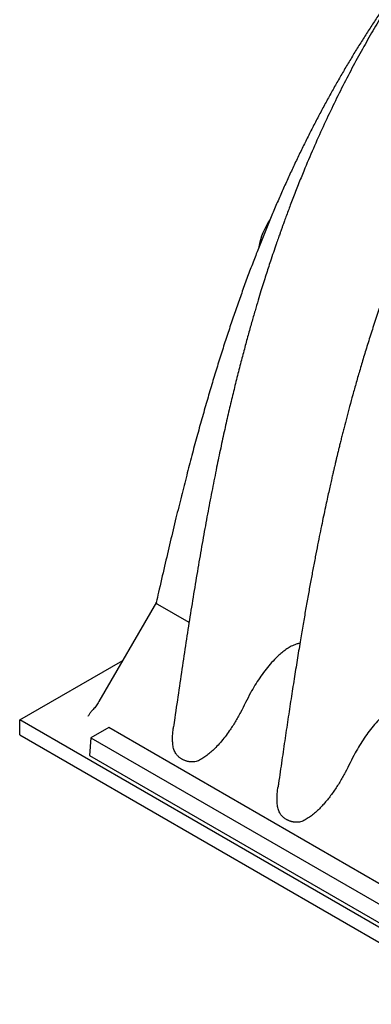
# Model space of a CAD drawing. Units: millimetres. Extents: x 549 to 23199, y 385 to 14059.
# Drawn here: x 5084 to 5365, y 8383 to 9169 of the extents above; entities that cross this region are included whole.
import ezdxf

# ---------------------------------------------------------------- set-up
doc = ezdxf.new("R2010")
doc.units = ezdxf.units.MM
doc.header["$LTSCALE"] = 55

msp = doc.modelspace()

# ---------------------------------------------------------------- linework, layer by layer
at = {"color": 7, "linetype": 'Continuous', "lineweight": 25}
for p, q in [((5193.49, 8703.64), (5147.61, 8624.34)), ((5194.75, 8701.85), (5194.64, 8701.93)), ((5219.64, 8687.49), (5194.75, 8701.85)), ((5084.32, 8609.68), (5166.61, 8657.19)), ((6189.45, 7971.7), (5084.32, 8609.68)), ((5084.32, 8597.82), (5084.32, 8609.68)), ((5155.43, 8603.66), (5141.29, 8595.5)), ((6154.31, 8027.02), (5155.43, 8603.66)), ((5084.32, 8597.82), (6189.45, 7959.84)), ((5141.29, 8595.5), (5140, 8581.24)), ((5141.29, 8595.5), (6140.17, 8018.86)), ((5140, 8581.24), (6140.17, 8003.85))]:
    msp.add_line(p, q, dxfattribs=at)
msp.add_arc((5330.19, 8977.8), 55.62, 145.74422, 170.05171, dxfattribs=at)
for points, knots in [([(5633.69, 9444.72), (5629.59, 9442.27), (5621.53, 9437.46), (5609.69, 9429.76), (5598.34, 9421.96), (5587.49, 9414.09), (5577.19, 9406.25), (5567.44, 9398.51), (5558.22, 9390.91), (5549.47, 9383.45), (5540.71, 9375.73), (5532, 9367.8), (5523.4, 9359.72), (5515.43, 9352.02), (5508.1, 9344.74), (5501.38, 9337.91), (5495.52, 9331.82), (5490.47, 9326.47), (5486.15, 9321.83), (5482.22, 9317.55), (5478.63, 9313.6), (5475.02, 9309.57), (5471.43, 9305.52), (5467.92, 9301.5), (5465.03, 9298.16), (5462.75, 9295.5), (5461.07, 9293.53), (5459.58, 9291.78), (5458.05, 9289.96), (5456.22, 9287.78), (5454.05, 9285.18), (5451.31, 9281.86), (5447.96, 9277.78), (5444.11, 9273.01), (5440.09, 9267.96), (5436.02, 9262.77), (5431.9, 9257.45), (5427.74, 9252.01), (5423.55, 9246.42), (5417.73, 9238.55), (5410.26, 9228.21), (5401.19, 9215.19), (5392.39, 9202.07), (5383.87, 9188.89), (5375.64, 9175.66), (5367.38, 9161.81), (5359.06, 9147.27), (5350.71, 9131.98), (5342.5, 9116.2), (5334.44, 9099.96), (5326.57, 9083.28), (5318.8, 9065.91), (5313.02, 9052.28), (5309.07, 9042.63), (5306.87, 9037.16), (5304.69, 9031.64), (5302.58, 9026.2), (5300.61, 9021.06), (5298.77, 9016.18), (5297.11, 9011.69), (5295.64, 9007.66), (5294.46, 9004.41), (5293.57, 9001.95), (5292.96, 9000.23), (5292.49, 8998.91), (5292.02, 8997.57), (5291.43, 8995.89), (5290.74, 8993.92), (5290, 8991.79), (5288.75, 8988.17), (5286.95, 8982.9), (5284.83, 8976.56), (5282.84, 8970.49), (5281, 8964.77), (5279.07, 8958.66), (5277.01, 8952.03), (5274.74, 8944.56), (5272.25, 8936.16), (5269.55, 8926.8), (5266.69, 8916.63), (5263.71, 8905.64), (5260.61, 8893.85), (5257.48, 8881.51), (5254.34, 8868.67), (5251.2, 8855.35), (5248.02, 8841.32), (5244.82, 8826.6), (5241.53, 8810.85), (5238.16, 8794.04), (5234.73, 8776.16), (5231.31, 8757.51), (5227.9, 8738.09), (5224.5, 8717.9), (5221.17, 8697.37), (5217.91, 8676.53), (5214.7, 8655.4), (5211.46, 8633.58), (5208.96, 8616.39), (5207.53, 8606.47), (5207.18, 8604.05)], [0, 0, 0, 0, 0.016554, 0.032502, 0.047846, 0.062586, 0.076725, 0.090026, 0.102747, 0.11489, 0.126455, 0.13947, 0.151665, 0.163042, 0.1736, 0.18334, 0.192262, 0.199243, 0.205627, 0.211414, 0.216736, 0.221694, 0.227636, 0.232953, 0.237645, 0.240813, 0.243391, 0.245352, 0.247649, 0.25047, 0.253815, 0.257684, 0.263244, 0.269453, 0.27581, 0.282282, 0.288867, 0.295567, 0.30238, 0.309306, 0.324184, 0.339557, 0.355422, 0.370003, 0.384976, 0.400462, 0.416595, 0.433379, 0.45082, 0.468084, 0.485954, 0.504436, 0.523534, 0.529255, 0.535029, 0.540857, 0.546722, 0.552197, 0.557096, 0.562127, 0.566356, 0.569781, 0.572401, 0.57411, 0.575211, 0.576552, 0.578355, 0.580515, 0.582769, 0.585105, 0.591951, 0.599416, 0.605128, 0.611156, 0.617502, 0.624431, 0.632134, 0.641151, 0.651041, 0.661805, 0.673443, 0.685955, 0.699343, 0.712769, 0.726977, 0.741966, 0.757738, 0.774291, 0.792704, 0.811998, 0.832177, 0.853239, 0.875185, 0.898014, 0.920348, 0.943465, 0.967365, 0.992047, 1, 1, 1, 1]), ([(5717.16, 9396.53), (5713.61, 9394.42), (5706.7, 9390.31), (5696.61, 9383.84), (5687.1, 9377.44), (5678.16, 9371.14), (5669.79, 9365), (5661.99, 9359.07), (5654.53, 9353.22), (5647.46, 9347.5), (5640.81, 9341.97), (5634.83, 9336.87), (5629.5, 9332.23), (5624.89, 9328.14), (5620.96, 9324.61), (5617.7, 9321.63), (5615.16, 9319.29), (5613.27, 9317.52), (5611.93, 9316.27), (5610.9, 9315.31), (5609.96, 9314.42), (5609.01, 9313.52), (5607.85, 9312.43), (5606.47, 9311.11), (5604.73, 9309.45), (5602.35, 9307.16), (5599.27, 9304.17), (5595.42, 9300.37), (5591.02, 9295.98), (5586.31, 9291.2), (5580.04, 9284.74), (5572.52, 9276.8), (5563.38, 9266.87), (5554.25, 9256.64), (5545.18, 9246.15), (5535.88, 9235.07), (5526.13, 9223.07), (5515.72, 9209.8), (5505.29, 9195.98), (5494.84, 9181.6), (5484.41, 9166.65), (5474.8, 9152.29), (5466, 9138.59), (5457.99, 9125.62), (5450.02, 9112.22), (5442.09, 9098.3), (5434.2, 9083.84), (5426.13, 9068.37), (5417.92, 9051.85), (5409.63, 9034.24), (5401.51, 9016.02), (5393.59, 8997.19), (5385.88, 8977.77), (5378.42, 8957.77), (5372.18, 8940), (5367.12, 8924.82), (5363.19, 8912.6), (5359.58, 8900.94), (5356.26, 8889.84), (5353.23, 8879.37), (5350.46, 8869.52), (5347.94, 8860.28), (5345.63, 8851.59), (5343.83, 8844.65), (5342.48, 8839.33), (5341.51, 8835.48), (5340.59, 8831.79), (5339.73, 8828.31), (5338.92, 8824.98), (5338.19, 8822), (5337.64, 8819.67), (5337.27, 8818.14), (5337.06, 8817.25), (5336.91, 8816.61), (5336.77, 8816.02), (5336.55, 8815.1), (5336.21, 8813.68), (5335.74, 8811.65), (5335.14, 8809.11), (5334.42, 8805.97), (5333.56, 8802.22), (5332.56, 8797.82), (5331.45, 8792.84), (5330.23, 8787.29), (5328.87, 8781.05), (5327.4, 8774.12), (5325.8, 8766.47), (5324.11, 8758.2), (5322.33, 8749.3), (5320.47, 8739.78), (5318.58, 8729.85), (5316.66, 8719.54), (5314.72, 8708.87), (5312.73, 8697.65), (5310.7, 8685.89), (5308.54, 8673.08), (5306.25, 8659.17), (5303.85, 8644.12), (5301.39, 8628.4), (5298.9, 8612.01), (5296.35, 8594.94), (5293.74, 8577.2), (5291.83, 8564.08), (5290.79, 8556.87), (5290.64, 8555.8)], [0, 0, 0, 0, 0.014296, 0.027859, 0.040689, 0.052788, 0.064157, 0.074796, 0.084706, 0.094766, 0.103945, 0.112243, 0.119662, 0.126201, 0.131583, 0.136176, 0.13998, 0.142317, 0.144209, 0.145659, 0.1467, 0.148215, 0.149721, 0.151637, 0.154123, 0.157181, 0.161823, 0.167363, 0.173801, 0.180888, 0.187885, 0.201227, 0.214033, 0.228582, 0.242374, 0.255408, 0.271572, 0.288108, 0.305021, 0.322308, 0.339968, 0.357999, 0.372426, 0.387084, 0.402062, 0.417484, 0.433353, 0.449672, 0.467991, 0.48685, 0.506255, 0.52621, 0.546721, 0.567789, 0.589411, 0.602826, 0.615698, 0.627985, 0.639684, 0.650796, 0.661136, 0.670906, 0.680106, 0.688735, 0.692969, 0.697051, 0.70098, 0.704753, 0.708133, 0.711613, 0.714263, 0.715569, 0.716506, 0.717092, 0.717624, 0.7184, 0.720018, 0.722183, 0.724894, 0.728152, 0.73223, 0.73693, 0.742253, 0.748198, 0.754767, 0.762299, 0.770513, 0.779408, 0.788986, 0.799246, 0.81019, 0.821135, 0.832688, 0.844849, 0.857619, 0.870999, 0.88665, 0.90306, 0.920229, 0.938156, 0.956841, 0.976285, 0.996485, 1, 1, 1, 1]), ([(5401.23, 9215.15), (5399.28, 9212.55), (5395.24, 9207.17), (5389.27, 9198.97), (5383.32, 9190.61), (5377.54, 9182.29), (5371.86, 9173.91), (5366.28, 9165.46), (5360.78, 9156.95), (5355.38, 9148.36), (5350.06, 9139.69), (5344.83, 9130.95), (5339.69, 9122.13), (5334.63, 9113.23), (5329.67, 9104.25), (5324.79, 9095.2), (5319.98, 9086.03), (5315.23, 9076.74), (5310.54, 9067.29), (5305.9, 9057.71), (5301.32, 9047.98), (5296.8, 9038.1), (5292.33, 9028.07), (5287.91, 9017.86), (5283.55, 9007.47), (5279.22, 8996.89), (5274.94, 8986.11), (5270.66, 8975.03), (5266.4, 8963.66), (5262.15, 8952.01), (5257.97, 8940.18), (5253.84, 8928.14), (5249.75, 8915.87), (5245.71, 8903.35), (5241.7, 8890.54), (5237.71, 8877.4), (5233.74, 8863.89), (5229.76, 8849.96), (5225.77, 8835.53), (5221.73, 8820.51), (5217.63, 8804.79), (5213.42, 8788.19), (5209.05, 8770.48), (5204.55, 8751.8), (5199.92, 8732.01), (5196.21, 8715.87), (5194.05, 8706.21), (5193.45, 8703.51)], [0, 0, 0, 0, 0.016402, 0.034036, 0.05116, 0.068147, 0.085139, 0.102145, 0.119173, 0.136237, 0.153345, 0.17051, 0.187741, 0.205049, 0.222444, 0.239933, 0.257487, 0.275376, 0.293469, 0.311788, 0.330354, 0.34919, 0.368319, 0.387766, 0.40756, 0.427728, 0.448301, 0.469283, 0.491233, 0.513525, 0.536207, 0.559324, 0.582926, 0.607069, 0.631821, 0.657258, 0.683474, 0.710579, 0.738713, 0.768053, 0.798832, 0.831368, 0.866121, 0.90373, 0.942271, 0.983862, 1, 1, 1, 1]), ([(5194.64, 8701.93), (5194.35, 8702.15), (5193.78, 8702.61), (5193.4, 8703.16), (5193.47, 8703.41), (5193.49, 8703.5)], [0, 0, 0, 0, 0.378739, 0.757259, 1, 1, 1, 1]), ([(5308.18, 8670.81), (5307.83, 8670.77), (5306.66, 8670.64), (5304.65, 8669.99), (5301.81, 8668.82), (5298.67, 8667.04), (5295.31, 8664.68), (5292.1, 8662.03), (5288.43, 8658.58), (5284.38, 8654.23), (5280.07, 8648.91), (5276.01, 8643.26), (5272.24, 8637.38), (5268.46, 8630.79), (5264.76, 8623.48), (5260.82, 8615.65), (5256.56, 8608.04), (5252.36, 8601.57), (5248.39, 8596.15), (5244.78, 8591.71), (5241.27, 8587.88), (5237.92, 8584.64), (5234.77, 8581.95), (5231.46, 8579.49), (5229.13, 8578.17), (5227.96, 8577.51)], [0, 0, 0, 0, 0.009475, 0.0322, 0.055267, 0.089161, 0.122969, 0.15696, 0.19081, 0.244233, 0.298164, 0.352397, 0.406707, 0.460772, 0.528335, 0.595909, 0.663134, 0.730134, 0.7753, 0.820487, 0.865105, 0.898789, 0.932352, 0.965979, 1, 1, 1, 1]), ([(5147.61, 8624.34), (5147.43, 8624.05), (5146.93, 8623.19), (5146.02, 8621.8), (5144.85, 8620.22), (5143.64, 8618.73), (5142.79, 8617.83), (5142.38, 8617.39)], [0, 0, 0, 0, 0.11607, 0.339939, 0.563788, 0.787174, 1, 1, 1, 1]), ([(5391.68, 8622.85), (5391.25, 8622.79), (5390.01, 8622.63), (5387.94, 8621.94), (5385.12, 8620.72), (5382.01, 8618.93), (5378.68, 8616.56), (5375.5, 8613.91), (5371.85, 8610.46), (5367.84, 8606.12), (5363.55, 8600.82), (5359.55, 8595.22), (5355.81, 8589.38), (5352.04, 8582.82), (5348.35, 8575.52), (5344.4, 8567.69), (5340.15, 8560.04), (5336.18, 8553.92), (5332.8, 8549.23), (5330.13, 8545.81), (5327.37, 8542.55), (5324.47, 8539.43), (5321.45, 8536.5), (5318.26, 8533.78), (5314.94, 8531.3), (5312.6, 8529.99), (5311.43, 8529.33)], [0, 0, 0, 0, 0.011624, 0.03418, 0.056973, 0.090807, 0.124409, 0.157933, 0.191571, 0.244938, 0.298434, 0.352002, 0.405678, 0.459495, 0.526924, 0.594369, 0.661741, 0.729309, 0.76356, 0.796979, 0.831315, 0.864416, 0.898279, 0.932241, 0.966059, 1, 1, 1, 1]), ([(5139.11, 8612.79), (5139.11, 8612.79), (5139.51, 8613.49), (5140.36, 8614.87), (5141.41, 8616.42), (5142.24, 8617.21), (5142.41, 8617.37)], [0, 0, 0, 0, 0.002548, 0.443718, 0.886705, 1, 1, 1, 1]), ([(5206.71, 8589.78), (5206.61, 8591.01), (5206.39, 8593.49), (5206.48, 8597.32), (5206.71, 8600.85), (5207.09, 8603.1), (5207.25, 8604.04)], [0, 0, 0, 0, 0.263384, 0.531927, 0.802608, 1, 1, 1, 1]), ([(5227.96, 8577.51), (5227.38, 8577.25), (5226.23, 8576.73), (5224.37, 8576.3), (5222.49, 8576.13), (5220.94, 8576.18), (5219.72, 8576.34), (5218.83, 8576.5), (5217.95, 8576.71), (5217.09, 8576.97), (5216.25, 8577.27), (5215.44, 8577.61), (5214.66, 8577.99), (5213.87, 8578.43), (5213.07, 8578.91), (5212.28, 8579.47), (5211.53, 8580.07), (5210.83, 8580.71), (5210.18, 8581.4), (5209.58, 8582.13), (5208.88, 8583.11), (5208.16, 8584.39), (5207.49, 8586.03), (5206.99, 8587.82), (5206.81, 8589.12), (5206.71, 8589.78)], [0, 0, 0, 0, 0.062578, 0.124756, 0.187524, 0.250049, 0.281181, 0.312604, 0.343902, 0.375415, 0.406558, 0.437827, 0.469029, 0.500317, 0.536179, 0.571915, 0.607421, 0.642899, 0.678235, 0.713879, 0.74934, 0.812045, 0.874341, 0.937062, 1, 1, 1, 1]), ([(5290.18, 8541.59), (5290.07, 8542.95), (5289.84, 8545.65), (5289.98, 8549.8), (5290.26, 8553.19), (5290.57, 8555.19), (5290.67, 8555.8)], [0, 0, 0, 0, 0.291564, 0.581321, 0.871692, 1, 1, 1, 1]), ([(5311.43, 8529.33), (5310.85, 8529.06), (5309.7, 8528.54), (5307.84, 8528.12), (5305.97, 8527.94), (5304.41, 8528), (5303.2, 8528.15), (5302.3, 8528.31), (5301.42, 8528.53), (5300.56, 8528.78), (5299.72, 8529.08), (5298.92, 8529.42), (5298.13, 8529.8), (5297.35, 8530.24), (5296.54, 8530.73), (5295.75, 8531.28), (5295, 8531.88), (5294.3, 8532.52), (5293.65, 8533.21), (5293.05, 8533.95), (5292.35, 8534.93), (5291.63, 8536.2), (5290.96, 8537.85), (5290.46, 8539.63), (5290.28, 8540.94), (5290.18, 8541.59)], [0, 0, 0, 0, 0.062578, 0.124756, 0.187524, 0.250049, 0.281181, 0.312604, 0.343902, 0.375415, 0.406558, 0.437827, 0.469029, 0.500317, 0.536179, 0.571915, 0.607421, 0.642899, 0.678235, 0.713879, 0.74934, 0.812045, 0.874341, 0.937062, 1, 1, 1, 1])]:
    msp.add_open_spline(points, degree=3, knots=knots, dxfattribs=at)

doc.saveas('drawing.dxf')
